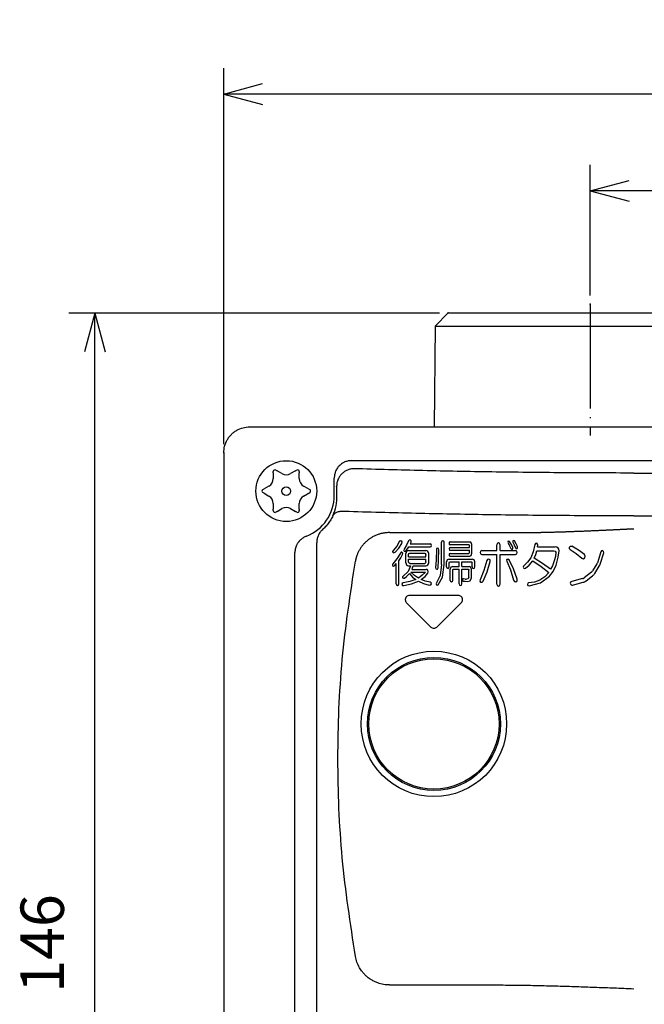
# Model space of a CAD drawing. Units: millimetres. Extents: x -173 to 209, y -133 to 177.
# Drawn here: x -173 to -101, y -66 to 47 of the extents above; entities that cross this region are included whole.
import ezdxf

# ---------------------------------------------------------------- set-up
doc = ezdxf.new("R2010")
doc.units = ezdxf.units.MM
doc.linetypes.add('DOT_CENTER', pattern=[14, 12, -1, 0, -1])
doc.layers.add('1', color=7, linetype='Continuous')
doc.styles.add('CONVERTER_11', font='txt.shx', dxfattribs={"width": 0.9})
doc.dimstyles.new('ME10_DIM_10', dxfattribs={"dimtxt": 5, "dimasz": 4.48, "dimexe": 3, "dimexo": 1, "dimgap": 2, "dimtad": 1, "dimzin": 12, "dimdsep": 46, "dimtxsty": 'CONVERTER_11', "dimblk1": 'OPEN30', "dimblk2": 'OPEN30', "dimsah": 1, "dimcen": 0.09, "dimclrd": 2, "dimclre": 2, "dimclrt": 2, "dimadec": 0, "dimazin": 0, "dimtfac": 1, "dimtdec": 4, "dimtix": 1, "dimtmove": 0, "dimatfit": 3, "dimfxl": 1, "dimtolj": 1, "dimtzin": 0, "dimarcsym": 0})
doc.dimstyles.new('ME10_DIM_11', dxfattribs={"dimtxt": 5, "dimasz": 4.48, "dimexe": 3, "dimexo": 1, "dimgap": 2, "dimtad": 1, "dimzin": 12, "dimdsep": 46, "dimtxsty": 'CONVERTER_11', "dimblk1": 'OPEN30', "dimblk2": 'OPEN30', "dimsah": 1, "dimcen": 0.09, "dimclrd": 2, "dimclre": 2, "dimclrt": 2, "dimadec": 0, "dimazin": 0, "dimtfac": 1, "dimtdec": 4, "dimtix": 1, "dimtmove": 0, "dimatfit": 3, "dimfxl": 1, "dimtolj": 1, "dimtzin": 0, "dimarcsym": 0})
doc.dimstyles.new('ME10_DIM_12', dxfattribs={"dimtxt": 5, "dimasz": 4.48, "dimexe": 3, "dimexo": 1, "dimgap": 2, "dimtad": 1, "dimdec": 0, "dimzin": 12, "dimdsep": 46, "dimtxsty": 'CONVERTER_11', "dimblk1": 'OPEN30', "dimblk2": 'OPEN30', "dimsah": 1, "dimcen": 0.09, "dimclrd": 2, "dimclre": 2, "dimclrt": 2, "dimadec": 0, "dimazin": 0, "dimtfac": 1, "dimtdec": 4, "dimtix": 1, "dimtmove": 0, "dimatfit": 3, "dimfxl": 1, "dimtolj": 1, "dimtzin": 0, "dimarcsym": 0})

# ---------------------------------------------------------------- blocks, each defined once
blk = doc.blocks.new('*D1')
at = {"layer": '1', "color": 2, "linetype": 'Continuous'}
for p, q in [((-106.89, 15.45), (-106.89, 30.51)), ((-16.89, 15.45), (-16.89, 30.51)), ((-16.89, 27.51), (-106.89, 27.51))]:
    blk.add_line(p, q, dxfattribs=at)
at = {"layer": '1', "color": 2}
for p, q in [((-106.89, 27.51), (-102.41, 28.71)), ((-16.89, 27.51), (-21.37, 28.71)), ((-106.89, 27.51), (-102.41, 26.31)), ((-16.89, 27.51), (-21.37, 26.31))]:
    blk.add_line(p, q, dxfattribs=at)
at = {"layer": '1', "color": 2, "insert": (-65.64, 29.51), "char_height": 5, "attachment_point": 7, "rotation": 0.0003, "line_spacing_factor": 0.60024, "style": 'CONVERTER_11'}
blk.add_mtext('90', dxfattribs=at)
blk = doc.blocks.new('_Open30')
at = {"color": 0, "linetype": 'ByBlock', "lineweight": -2}
for p, q in [((-1, 0.267949), (0, 0)), ((0, 0), (-1, -0.267949)), ((0, 0), (-1, 0))]:
    blk.add_line(p, q, dxfattribs=at)
blk = doc.blocks.new('*D3')
at = {"layer": '1', "color": 2, "linetype": 'Continuous'}
for p, q in [((-124.24, 13.45), (-166.93, 13.45)), ((-163.93, -132.55), (-163.93, 13.45)), ((-142.08, -132.55), (-166.93, -132.55))]:
    blk.add_line(p, q, dxfattribs=at)
at = {"layer": '1', "color": 2}
for p, q in [((-163.93, 13.45), (-165.14, 8.97)), ((-163.93, 13.45), (-162.73, 8.97)), ((-163.93, -132.55), (-165.14, -128.07)), ((-163.93, -132.55), (-162.73, -128.07))]:
    blk.add_line(p, q, dxfattribs=at)
at = {"layer": '1', "color": 2, "insert": (-165.93, -64.8), "char_height": 5, "attachment_point": 7, "rotation": 90, "line_spacing_factor": 0.60024, "style": 'CONVERTER_11'}
blk.add_mtext('146', dxfattribs=at)
blk = doc.blocks.new('*D4')
at = {"layer": '1', "color": 2, "linetype": 'Continuous'}
for p, q in [((-149.09, -1.65), (-149.09, 41.65)), ((25.31, -1.65), (25.31, 41.65)), ((25.31, 38.65), (-149.09, 38.65))]:
    blk.add_line(p, q, dxfattribs=at)
at = {"layer": '1', "color": 2}
for p, q in [((-149.09, 38.65), (-144.61, 39.85)), ((25.31, 38.65), (20.83, 39.85)), ((-149.09, 38.65), (-144.61, 37.45)), ((25.31, 38.65), (20.83, 37.45))]:
    blk.add_line(p, q, dxfattribs=at)
at = {"layer": '1', "color": 2, "insert": (-67.14, 40.65), "char_height": 5, "attachment_point": 7, "rotation": 0.0003, "line_spacing_factor": 0.60024, "style": 'CONVERTER_11'}
blk.add_mtext('174', dxfattribs=at)

msp = doc.modelspace()

# ---------------------------------------------------------------- linework, layer by layer
at = {"color": 7, "linetype": 'Continuous'}
for p, q in [((-123.237, 13.452), (-124.751, 11.952)), ((-123.237, 13.452), (-90.537, 13.452)), ((-124.751, 11.952), (-124.852, 0.351)), ((-124.751, 11.952), (-89.024, 11.952)), ((-146.088, 0.351), (22.313, 0.351)), ((-149.087, -2.648), (-149.087, -126.549)), ((-134.367, -3.541), (10.593, -3.541)), ((-143.387, -4.96), (-143.387, -4.797)), ((-143.387, -4.96), (-143.387, -5.605)), ((-143.087, -4.624), (-142.946, -4.705)), ((-142.387, -5.028), (-142.946, -4.705)), ((-140.829, -4.705), (-141.387, -5.028)), ((-140.829, -4.705), (-140.687, -4.624)), ((-140.387, -4.797), (-140.387, -4.96)), ((-140.387, -5.605), (-140.387, -4.96)), ((-136.362, -7.548), (-136.362, -5.549)), ((-144.587, -6.875), (-144.446, -6.794)), ((-143.887, -6.471), (-144.446, -6.794)), ((-139.329, -6.794), (-139.887, -6.471)), ((-139.329, -6.794), (-139.187, -6.875)), ((-144.446, -7.303), (-144.587, -7.222)), ((-144.446, -7.303), (-143.887, -7.626)), ((-139.887, -7.626), (-139.187, -7.222)), ((-143.387, -8.492), (-143.387, -9.137)), ((-140.387, -9.137), (-140.387, -8.492)), ((-143.387, -9.3), (-143.387, -9.137)), ((-142.946, -9.392), (-143.087, -9.473)), ((-142.946, -9.392), (-142.387, -9.069)), ((-141.387, -9.069), (-140.829, -9.392)), ((-140.687, -9.473), (-140.829, -9.392)), ((-140.387, -9.137), (-140.387, -9.3)), ((-138.38, -105.162), (-138.38, -13.006)), ((-140.891, -105.535), (-140.891, -14.114)), ((-122.093, -19.048), (-127.682, -19.048)), ((-128.035, -19.901), (-125.241, -22.695)), ((-124.534, -22.695), (-121.74, -19.901))]:
    msp.add_line(p, q, dxfattribs=at)
at = {"color": 2, "linetype": 'Continuous'}
for p, q in [((-129.167, -13.388), (-129.547, -13.83)), ((-128.847, -12.83), (-129.167, -13.388)), ((-128.927, -13.621), (-128.567, -13.062)), ((-128.747, -12.76), (-128.847, -12.83)), ((-128.747, -12.76), (-128.607, -12.76)), ((-128.527, -12.9), (-128.607, -12.76)), ((-128.567, -13.062), (-128.527, -12.9)), ((-128.047, -13.272), (-128.327, -13.737)), ((-127.827, -12.783), (-128.047, -13.272)), ((-127.947, -13.69), (-127.787, -13.481)), ((-127.747, -12.69), (-127.827, -12.783)), ((-127.787, -13.481), (-125.327, -13.481)), ((-127.627, -12.667), (-127.747, -12.69)), ((-127.527, -12.783), (-127.627, -12.667)), ((-127.627, -13.132), (-127.587, -13.062)), ((-127.627, -13.132), (-125.327, -13.132)), ((-127.587, -13.062), (-127.527, -12.923)), ((-127.527, -12.923), (-127.527, -12.783)), ((-125.207, -13.179), (-125.327, -13.132)), ((-125.327, -13.481), (-125.207, -13.434)), ((-125.167, -13.295), (-125.207, -13.179)), ((-125.207, -13.434), (-125.167, -13.295)), ((-123.967, -12.807), (-124.007, -12.946)), ((-124.007, -15.481), (-124.007, -12.946)), ((-123.847, -12.76), (-123.967, -12.807)), ((-123.747, -12.807), (-123.847, -12.76)), ((-123.707, -12.946), (-123.747, -12.807)), ((-123.707, -15.504), (-123.707, -12.946)), ((-123.127, -12.946), (-123.147, -13.039)), ((-123.147, -13.039), (-123.127, -13.179)), ((-123.007, -12.9), (-123.127, -12.946)), ((-123.127, -13.179), (-123.007, -13.202)), ((-123.107, -13.597), (-123.127, -13.69)), ((-122.987, -13.551), (-123.107, -13.597)), ((-123.007, -12.9), (-120.767, -12.9)), ((-123.007, -13.202), (-120.867, -13.202)), ((-122.987, -13.551), (-120.807, -13.551)), ((-120.867, -13.202), (-120.827, -13.225)), ((-120.827, -13.225), (-120.807, -13.295)), ((-120.807, -13.551), (-120.807, -13.295)), ((-120.587, -12.993), (-120.767, -12.9)), ((-120.507, -13.202), (-120.587, -12.993)), ((-120.507, -14.202), (-120.507, -13.202)), ((-117.607, -13.076), (-117.647, -13.239)), ((-117.647, -13.89), (-117.647, -13.239)), ((-117.447, -13.007), (-117.607, -13.076)), ((-117.327, -13.076), (-117.447, -13.007)), ((-117.267, -13.239), (-117.327, -13.076)), ((-117.267, -13.89), (-117.267, -13.239)), ((-116.327, -12.821), (-116.367, -12.914)), ((-116.367, -12.914), (-116.347, -13.007)), ((-116.347, -13.007), (-116.167, -13.355)), ((-116.327, -12.821), (-116.247, -12.821)), ((-116.167, -12.844), (-116.247, -12.821)), ((-115.987, -13.169), (-116.167, -12.844)), ((-116.167, -13.355), (-116.027, -13.658)), ((-115.807, -13.518), (-115.987, -13.169)), ((-115.787, -12.774), (-115.807, -12.821)), ((-115.807, -12.821), (-115.787, -12.914)), ((-115.807, -13.658), (-115.807, -13.518)), ((-115.707, -12.751), (-115.787, -12.774)), ((-115.787, -12.914), (-115.647, -13.239)), ((-115.607, -12.774), (-115.707, -12.751)), ((-115.647, -13.239), (-115.487, -13.565)), ((-115.427, -13.123), (-115.607, -12.774)), ((-115.487, -13.565), (-115.427, -13.658)), ((-115.267, -13.425), (-115.427, -13.123)), ((-115.307, -13.658), (-115.247, -13.565)), ((-115.247, -13.565), (-115.267, -13.425)), ((-113.287, -13.193), (-113.467, -14.053)), ((-113.207, -13.076), (-113.287, -13.193)), ((-113.047, -13.053), (-113.207, -13.076)), ((-112.947, -13.146), (-113.047, -13.053)), ((-112.907, -13.286), (-112.947, -13.146)), ((-112.947, -13.472), (-112.907, -13.286)), ((-112.947, -13.472), (-110.927, -13.472)), ((-110.747, -13.518), (-110.927, -13.472)), ((-110.587, -13.611), (-110.747, -13.518)), ((-109.167, -13.402), (-109.267, -13.518)), ((-109.267, -13.681), (-109.267, -13.518)), ((-109.167, -13.402), (-109.027, -13.402)), ((-108.227, -13.844), (-109.027, -13.402)), ((-129.547, -13.83), (-129.627, -13.946)), ((-129.627, -14.062), (-129.627, -13.946)), ((-129.627, -14.062), (-129.527, -14.155)), ((-129.527, -14.155), (-129.367, -14.086)), ((-129.367, -14.086), (-128.927, -13.621)), ((-128.747, -14.179), (-129.147, -14.853)), ((-128.667, -14.086), (-128.747, -14.179)), ((-128.707, -14.737), (-128.487, -14.365)), ((-128.567, -14.062), (-128.667, -14.086)), ((-128.467, -14.179), (-128.567, -14.062)), ((-128.487, -14.365), (-128.467, -14.179)), ((-128.327, -13.737), (-128.367, -13.876)), ((-128.367, -13.876), (-128.327, -13.946)), ((-128.327, -13.946), (-128.207, -13.993)), ((-128.207, -13.993), (-128.087, -13.876)), ((-128.087, -14.132), (-128.107, -14.248)), ((-128.107, -15.295), (-128.107, -14.248)), ((-128.087, -13.876), (-127.947, -13.69)), ((-128.027, -13.993), (-128.087, -14.132)), ((-127.927, -13.923), (-128.027, -13.993)), ((-127.807, -13.876), (-127.927, -13.923)), ((-127.807, -13.876), (-125.807, -13.876)), ((-127.807, -14.341), (-127.767, -14.225)), ((-127.807, -14.597), (-127.807, -14.341)), ((-127.807, -14.597), (-125.807, -14.597)), ((-127.767, -14.225), (-127.647, -14.179)), ((-127.647, -14.179), (-125.927, -14.179)), ((-125.927, -14.179), (-125.847, -14.225)), ((-125.847, -14.225), (-125.807, -14.341)), ((-125.707, -13.923), (-125.807, -13.876)), ((-125.807, -14.597), (-125.807, -14.341)), ((-125.587, -13.993), (-125.707, -13.923)), ((-125.527, -14.132), (-125.587, -13.993)), ((-125.487, -14.248), (-125.527, -14.132)), ((-125.487, -15.295), (-125.487, -14.248)), ((-124.607, -13.807), (-124.647, -14.993)), ((-124.587, -13.667), (-124.607, -13.807)), ((-124.467, -13.621), (-124.587, -13.667)), ((-124.367, -13.667), (-124.467, -13.621)), ((-124.327, -13.807), (-124.367, -13.667)), ((-124.347, -14.969), (-124.327, -13.807)), ((-123.127, -14.272), (-123.147, -14.365)), ((-123.147, -14.365), (-123.127, -14.504)), ((-123.127, -13.69), (-123.107, -13.83)), ((-123.007, -14.225), (-123.127, -14.272)), ((-123.127, -14.504), (-123.007, -14.528)), ((-123.107, -13.83), (-122.987, -13.853)), ((-123.007, -14.225), (-120.867, -14.225)), ((-123.007, -14.528), (-120.767, -14.528)), ((-122.987, -13.853), (-120.807, -13.853)), ((-120.827, -14.202), (-120.867, -14.225)), ((-120.807, -14.109), (-120.827, -14.202)), ((-120.807, -14.109), (-120.807, -13.853)), ((-120.767, -14.528), (-120.587, -14.458)), ((-120.587, -14.458), (-120.507, -14.202)), ((-119.527, -13.96), (-119.567, -14.1)), ((-119.567, -14.1), (-119.527, -14.286)), ((-119.367, -13.89), (-119.527, -13.96)), ((-119.527, -14.286), (-119.367, -14.332)), ((-119.367, -13.89), (-117.647, -13.89)), ((-119.367, -14.332), (-117.647, -14.332)), ((-117.647, -17.751), (-117.647, -14.332)), ((-117.267, -13.89), (-115.487, -13.89)), ((-117.267, -14.332), (-115.487, -14.332)), ((-117.267, -17.751), (-117.267, -14.332)), ((-116.027, -13.658), (-115.967, -13.751)), ((-115.967, -13.751), (-115.847, -13.728)), ((-115.847, -13.728), (-115.807, -13.658)), ((-115.347, -13.96), (-115.487, -13.89)), ((-115.487, -14.332), (-115.347, -14.286)), ((-115.427, -13.658), (-115.307, -13.658)), ((-115.287, -14.1), (-115.347, -13.96)), ((-115.347, -14.286), (-115.287, -14.1)), ((-113.747, -14.728), (-114.107, -15.216)), ((-113.467, -14.053), (-113.747, -14.728)), ((-113.347, -14.751), (-113.167, -14.355)), ((-113.167, -14.355), (-113.027, -13.914)), ((-113.027, -13.914), (-111.087, -13.914)), ((-111.087, -13.914), (-110.927, -13.96)), ((-110.907, -14.588), (-111.047, -15.076)), ((-110.927, -13.96), (-110.847, -14.076)), ((-110.847, -14.076), (-110.907, -14.588)), ((-110.807, -15.565), (-110.567, -14.658)), ((-110.507, -13.751), (-110.587, -13.611)), ((-110.567, -14.658), (-110.467, -13.937)), ((-110.467, -13.937), (-110.507, -13.751)), ((-109.267, -13.681), (-109.187, -13.774)), ((-109.187, -13.774), (-108.527, -14.216)), ((-108.527, -14.216), (-107.867, -14.751)), ((-107.567, -14.355), (-108.227, -13.844)), ((-107.687, -14.844), (-107.507, -14.728)), ((-107.487, -14.541), (-107.567, -14.355)), ((-107.507, -14.728), (-107.487, -14.541)), ((-105.667, -14.053), (-106.069, -15.299)), ((-105.749, -15.469), (-105.327, -14.146)), ((-105.607, -13.937), (-105.667, -14.053)), ((-105.467, -13.89), (-105.607, -13.937)), ((-105.347, -13.983), (-105.467, -13.89)), ((-105.327, -14.146), (-105.347, -13.983)), ((-129.607, -15.434), (-129.667, -15.528)), ((-129.667, -15.528), (-129.647, -15.621)), ((-129.647, -15.621), (-129.547, -15.69)), ((-129.147, -14.853), (-129.607, -15.434)), ((-129.547, -15.69), (-129.407, -15.597)), ((-129.407, -15.597), (-129.227, -15.388)), ((-129.227, -17.714), (-129.227, -15.388)), ((-128.927, -15.062), (-128.707, -14.737)), ((-128.927, -17.714), (-128.927, -15.062)), ((-128.107, -15.295), (-128.087, -15.434)), ((-128.087, -15.434), (-128.027, -15.551)), ((-128.027, -15.551), (-127.927, -15.621)), ((-127.927, -15.621), (-127.807, -15.644)), ((-127.587, -15.644), (-127.847, -16.295)), ((-127.807, -15.179), (-127.807, -14.9)), ((-127.807, -14.9), (-125.807, -14.9)), ((-127.767, -15.318), (-127.807, -15.179)), ((-127.807, -15.644), (-127.587, -15.644)), ((-127.647, -15.365), (-127.767, -15.318)), ((-127.647, -15.365), (-125.927, -15.365)), ((-127.347, -15.876), (-127.287, -15.644)), ((-127.287, -15.644), (-125.807, -15.644)), ((-125.847, -15.318), (-125.927, -15.365)), ((-125.807, -15.179), (-125.847, -15.318)), ((-125.807, -15.179), (-125.807, -14.9)), ((-125.807, -15.644), (-125.707, -15.621)), ((-125.707, -15.621), (-125.587, -15.551)), ((-125.587, -15.551), (-125.527, -15.434)), ((-125.527, -15.434), (-125.487, -15.295)), ((-124.647, -14.993), (-124.707, -15.853)), ((-124.707, -15.853), (-124.687, -15.993)), ((-124.407, -15.876), (-124.347, -14.969)), ((-124.007, -15.481), (-124.167, -16.76)), ((-123.887, -16.946), (-123.707, -15.504)), ((-123.367, -14.969), (-123.427, -15.179)), ((-123.427, -15.76), (-123.427, -15.179)), ((-123.427, -15.76), (-123.387, -15.9)), ((-123.147, -14.876), (-123.367, -14.969)), ((-123.167, -15.9), (-123.127, -15.76)), ((-123.147, -14.876), (-120.447, -14.876)), ((-123.127, -15.272), (-123.107, -15.202)), ((-123.127, -15.76), (-123.127, -15.272)), ((-123.107, -15.202), (-123.027, -15.179)), ((-123.027, -15.179), (-121.987, -15.179)), ((-122.967, -15.83), (-123.027, -16.039)), ((-122.747, -15.737), (-122.967, -15.83)), ((-122.747, -15.737), (-121.987, -15.737)), ((-121.987, -15.737), (-121.987, -15.179)), ((-121.687, -15.179), (-120.567, -15.179)), ((-121.687, -15.737), (-121.687, -15.179)), ((-121.687, -15.737), (-120.807, -15.737)), ((-120.627, -15.83), (-120.807, -15.737)), ((-120.567, -16.039), (-120.627, -15.83)), ((-120.567, -15.179), (-120.507, -15.202)), ((-120.507, -15.202), (-120.487, -15.272)), ((-120.487, -15.783), (-120.487, -15.272)), ((-120.487, -15.783), (-120.447, -15.923)), ((-120.267, -14.969), (-120.447, -14.876)), ((-120.187, -15.179), (-120.267, -14.969)), ((-120.227, -15.923), (-120.187, -15.783)), ((-120.187, -15.783), (-120.187, -15.179)), ((-118.807, -15.053), (-119.127, -16.193)), ((-118.727, -14.914), (-118.807, -15.053)), ((-118.767, -16.355), (-118.407, -15.146)), ((-118.567, -14.867), (-118.727, -14.914)), ((-118.427, -14.96), (-118.567, -14.867)), ((-118.407, -15.146), (-118.427, -14.96)), ((-116.447, -14.867), (-116.527, -14.96)), ((-116.527, -14.96), (-116.507, -15.1)), ((-116.507, -15.1), (-116.087, -16.123)), ((-116.447, -14.867), (-116.327, -14.867)), ((-116.207, -14.96), (-116.327, -14.867)), ((-115.707, -15.983), (-116.207, -14.96)), ((-114.567, -15.681), (-114.627, -15.797)), ((-114.627, -15.797), (-114.587, -15.89)), ((-114.107, -15.216), (-114.567, -15.681)), ((-114.347, -15.914), (-113.927, -15.565)), ((-113.927, -15.565), (-113.507, -15.076)), ((-113.507, -15.076), (-112.547, -15.728)), ((-112.367, -15.379), (-113.347, -14.751)), ((-112.547, -15.728), (-111.667, -16.425)), ((-111.447, -16.03), (-112.367, -15.379)), ((-111.247, -15.634), (-111.447, -16.03)), ((-111.047, -15.076), (-111.247, -15.634)), ((-111.147, -16.286), (-110.807, -15.565)), ((-107.867, -14.751), (-107.687, -14.844)), ((-106.117, -15.406), (-106.619, -16.23)), ((-106.371, -16.527), (-105.853, -15.694)), ((-128.427, -16.83), (-128.507, -16.923)), ((-128.507, -16.923), (-128.487, -17.016)), ((-127.847, -16.295), (-128.427, -16.83)), ((-128.287, -17.062), (-128.027, -16.876)), ((-128.027, -16.876), (-127.707, -16.551)), ((-127.707, -16.551), (-127.347, -16.946)), ((-127.127, -16.76), (-127.547, -16.365)), ((-127.547, -16.365), (-125.867, -16.365)), ((-127.407, -16.062), (-127.347, -15.876)), ((-127.407, -16.062), (-125.787, -16.062)), ((-127.347, -16.946), (-126.987, -17.225)), ((-126.667, -17.062), (-127.127, -16.76)), ((-126.227, -16.737), (-126.667, -17.062)), ((-126.347, -17.225), (-125.907, -16.876)), ((-125.867, -16.365), (-126.227, -16.737)), ((-125.907, -16.876), (-125.587, -16.504)), ((-125.667, -16.086), (-125.787, -16.062)), ((-125.587, -16.155), (-125.667, -16.086)), ((-125.547, -16.341), (-125.587, -16.155)), ((-125.587, -16.504), (-125.547, -16.341)), ((-124.687, -15.993), (-124.567, -16.039)), ((-124.167, -16.76), (-124.607, -17.621)), ((-124.567, -16.039), (-124.467, -16.016)), ((-124.467, -16.016), (-124.407, -15.876)), ((-124.407, -17.853), (-123.887, -16.946)), ((-123.387, -15.9), (-123.267, -15.946)), ((-123.267, -15.946), (-123.167, -15.9)), ((-123.027, -17.341), (-123.027, -16.039)), ((-122.727, -16.132), (-122.707, -16.062)), ((-122.727, -17.341), (-122.727, -16.132)), ((-122.707, -16.062), (-122.627, -16.039)), ((-122.627, -16.039), (-121.987, -16.039)), ((-121.987, -17.737), (-121.987, -16.039)), ((-121.687, -16.039), (-120.927, -16.039)), ((-121.687, -17.737), (-121.687, -16.039)), ((-120.867, -16.946), (-120.947, -17.132)), ((-120.927, -16.039), (-120.887, -16.062)), ((-120.887, -16.062), (-120.867, -16.132)), ((-120.867, -16.946), (-120.867, -16.132)), ((-120.567, -17.016), (-120.567, -16.039)), ((-120.447, -15.923), (-120.327, -15.969)), ((-120.327, -15.969), (-120.227, -15.923)), ((-119.127, -16.193), (-119.567, -17.262)), ((-119.227, -17.402), (-118.767, -16.355)), ((-116.087, -16.123), (-115.727, -17.309)), ((-115.287, -17.169), (-115.707, -15.983)), ((-114.587, -15.89), (-114.487, -15.96)), ((-114.487, -15.96), (-114.347, -15.914)), ((-112.127, -16.914), (-112.687, -17.286)), ((-112.607, -17.611), (-111.567, -16.844)), ((-111.667, -16.425), (-112.127, -16.914)), ((-111.567, -16.844), (-111.147, -16.286)), ((-106.74, -16.365), (-107.607, -17.037)), ((-107.372, -17.376), (-106.611, -16.792)), ((-129.227, -17.714), (-129.187, -17.853)), ((-129.187, -17.853), (-129.067, -17.9)), ((-129.067, -17.9), (-128.967, -17.853)), ((-128.967, -17.853), (-128.927, -17.714)), ((-128.547, -17.667), (-128.567, -17.783)), ((-128.567, -17.783), (-128.507, -17.9)), ((-128.427, -17.621), (-128.547, -17.667)), ((-128.507, -17.9), (-128.367, -17.923)), ((-128.487, -17.016), (-128.407, -17.086)), ((-127.647, -17.458), (-128.427, -17.621)), ((-128.407, -17.086), (-128.287, -17.062)), ((-128.367, -17.923), (-127.487, -17.714)), ((-126.987, -17.225), (-127.647, -17.458)), ((-127.487, -17.714), (-126.667, -17.411)), ((-126.667, -17.411), (-126.107, -17.667)), ((-125.907, -17.411), (-126.347, -17.225)), ((-126.107, -17.667), (-125.447, -17.876)), ((-125.327, -17.528), (-125.907, -17.411)), ((-125.447, -17.876), (-125.247, -17.853)), ((-125.207, -17.597), (-125.327, -17.528)), ((-125.247, -17.853), (-125.167, -17.737)), ((-125.167, -17.737), (-125.207, -17.597)), ((-124.607, -17.621), (-124.647, -17.737)), ((-124.647, -17.737), (-124.607, -17.853)), ((-124.607, -17.853), (-124.527, -17.876)), ((-124.527, -17.876), (-124.407, -17.853)), ((-123.027, -17.341), (-122.987, -17.434)), ((-122.987, -17.434), (-122.867, -17.481)), ((-122.867, -17.481), (-122.767, -17.434)), ((-122.767, -17.434), (-122.727, -17.341)), ((-121.987, -17.737), (-121.947, -17.876)), ((-121.947, -17.876), (-121.827, -17.923)), ((-121.827, -17.923), (-121.727, -17.876)), ((-121.727, -17.876), (-121.687, -17.737)), ((-121.567, -17.155), (-121.607, -17.248)), ((-121.607, -17.248), (-121.587, -17.365)), ((-121.587, -17.365), (-121.507, -17.411)), ((-121.467, -17.132), (-121.567, -17.155)), ((-121.507, -17.411), (-121.307, -17.434)), ((-121.287, -17.179), (-121.467, -17.132)), ((-121.307, -17.434), (-121.067, -17.458)), ((-121.287, -17.179), (-121.127, -17.179)), ((-120.947, -17.132), (-121.127, -17.179)), ((-121.067, -17.458), (-120.707, -17.365)), ((-120.707, -17.365), (-120.567, -17.016)), ((-119.567, -17.262), (-119.587, -17.425)), ((-119.587, -17.425), (-119.507, -17.541)), ((-119.507, -17.541), (-119.347, -17.541)), ((-119.347, -17.541), (-119.227, -17.402)), ((-117.647, -17.751), (-117.607, -17.914)), ((-117.607, -17.914), (-117.447, -17.983)), ((-117.447, -17.983), (-117.327, -17.914)), ((-117.327, -17.914), (-117.267, -17.751)), ((-115.727, -17.309), (-115.627, -17.472)), ((-115.627, -17.472), (-115.447, -17.495)), ((-115.447, -17.495), (-115.307, -17.379)), ((-115.307, -17.379), (-115.287, -17.169)), ((-114.087, -17.658), (-114.107, -17.797)), ((-114.107, -17.797), (-114.067, -17.914)), ((-113.987, -17.611), (-114.087, -17.658)), ((-114.067, -17.914), (-113.927, -17.96)), ((-113.307, -17.541), (-113.987, -17.611)), ((-113.927, -17.96), (-112.607, -17.611)), ((-112.687, -17.286), (-113.307, -17.541)), ((-109.147, -17.518), (-109.187, -17.658)), ((-109.187, -17.658), (-109.142, -17.781)), ((-109.007, -17.448), (-109.147, -17.518)), ((-109.088, -17.838), (-108.999, -17.876)), ((-107.785, -17.126), (-109.007, -17.448)), ((-108.933, -17.881), (-107.716, -17.547))]:
    msp.add_line(p, q, dxfattribs=at)
at = {"color": 7, "linetype": 'Continuous'}
for centre, radius in [((-141.887, -7.048), 3.5), ((-141.887, -7.048), 0.5), ((-124.887, -33.848), 8.372), ((-124.887, -33.848), 7.66), ((-124.887, -33.848), 7.5)]:
    msp.add_circle(centre, radius, dxfattribs=at)
for centre, radius, start, end in [((-144.387, -5.605), 1, 300, 0), ((-143.187, -4.797), 0.2, 60, 180), ((-141.887, -4.162), 1, 240, 300), ((-140.587, -4.797), 0.2, 0, 120), ((-139.387, -5.605), 1, 180, 240), ((-144.487, -7.048), 0.2, 120, 240), ((-144.387, -8.492), 1, 0, 60), ((-139.387, -8.492), 1, 120, 180), ((-141.387, -7.548), 5.026, 291.23298, 0), ((-139.287, -7.048), 0.2, 300, 60), ((-141.327, -7.734), 5.27, 335.89748, 2.01542), ((-141.887, -9.935), 1, 60, 120), ((-143.187, -9.3), 0.2, 180, 300), ((-140.587, -9.3), 0.2, 240, 360)]:
    msp.add_arc(centre, radius, start, end, dxfattribs=at)
at = {"color": 2, "linetype": 'Continuous'}
for centre, radius, start, end in [((-106.545, -15.146), 0.5, 328.68816, 342.12549), ((-106.702, -15.165), 1, 328.11311, 342.30564), ((-107.046, -15.97), 0.5, 307.78262, 328.68816), ((-107.22, -15.999), 1, 307.51996, 328.11311), ((-109.048, -17.746), 0.1, 200.23245, 246.44056), ((-108.959, -17.785), 0.1, 246.44056, 285.35216), ((-107.913, -16.642), 0.5, 284.80317, 307.78262), ((-107.981, -16.583), 1, 285.35216, 307.51996)]:
    msp.add_arc(centre, radius, start, end, dxfattribs=at)
at = {"color": 7, "linetype": 'Continuous'}
for points, knots in [([(-149.087, -2.637), (-149.067, -2.377), (-149.026, -1.856), (-148.763, -1.248), (-148.474, -0.815), (-148.216, -0.52), (-147.921, -0.262), (-147.488, 0.027), (-146.88, 0.29), (-146.359, 0.331), (-146.099, 0.351)], [0, 0, 0, 0, 0.7796963, 1.5593911, 1.9499103, 2.3404613, 2.7310123, 3.1215315, 3.9012263, 4.6809226, 4.6809226, 4.6809226, 4.6809226]), ([(-134.367, -3.541), (-134.498, -3.548), (-134.76, -3.563), (-135.064, -3.659), (-135.281, -3.76), (-135.442, -3.851), (-135.612, -3.972), (-135.767, -4.111), (-135.892, -4.248), (-136.005, -4.394), (-136.116, -4.571), (-136.239, -4.829), (-136.34, -5.156), (-136.355, -5.418), (-136.362, -5.549)], [0, 0, 0, 0, 0.3922505, 0.7848726, 0.946292, 1.1077258, 1.3392647, 1.5708037, 1.7323408, 1.8938661, 2.1253173, 2.3568435, 2.7495619, 3.1422813, 3.1422813, 3.1422813, 3.1422813]), ([(-134.088, -4.473), (-134.219, -4.481), (-134.481, -4.496), (-134.857, -4.616), (-135.207, -4.797), (-135.403, -4.971), (-135.501, -5.058)], [0, 0, 0, 0, 0.3917194, 0.7829459, 1.1742942, 1.5656419, 1.5656419, 1.5656419, 1.5656419]), ([(-101.887, -4.97), (-104.613, -4.964), (-110.063, -4.952), (-118.156, -4.855), (-126.165, -4.705), (-131.447, -4.55), (-134.088, -4.473)], [0, 0, 0, 0, 8.1758284, 16.3516627, 24.2789058, 32.2061556, 32.2061556, 32.2061556, 32.2061556]), ([(-135.501, -5.058), (-135.588, -5.155), (-135.762, -5.35), (-135.944, -5.699), (-136.065, -6.074), (-136.08, -6.335), (-136.088, -6.465)], [0, 0, 0, 0, 0.3906537, 0.7816741, 1.1716573, 1.5621647, 1.5621647, 1.5621647, 1.5621647]), ([(-136.06, -7.548), (-136.062, -7.458), (-136.067, -7.278), (-136.074, -7.007), (-136.081, -6.736), (-136.085, -6.556), (-136.088, -6.465)], [0, 0, 0, 0, 0.2709288, 0.5418577, 0.8126882, 1.0835187, 1.0835187, 1.0835187, 1.0835187]), ([(-136.516, -9.886), (-136.597, -10.041), (-136.759, -10.35), (-137.056, -10.778), (-137.385, -11.177), (-137.634, -11.411), (-137.758, -11.529)], [0, 0, 0, 0, 0.5231843, 1.0462907, 1.558875, 2.0714016, 2.0714016, 2.0714016, 2.0714016]), ([(-136.01, -9.477), (-136.065, -9.499), (-136.175, -9.544), (-136.317, -9.64), (-136.436, -9.753), (-136.489, -9.842), (-136.516, -9.886)], [0, 0, 0, 0, 0.17782831, 0.35568965, 0.51041237, 0.66525777, 0.66525777, 0.66525777, 0.66525777]), ([(-135.169, -9.397), (-135.243, -9.391), (-135.39, -9.379), (-135.606, -9.388), (-135.815, -9.416), (-135.945, -9.456), (-136.01, -9.477)], [0, 0, 0, 0, 0.22195162, 0.44389561, 0.64789353, 0.85186684, 0.85186684, 0.85186684, 0.85186684]), ([(-101.887, -9.9), (-104.702, -9.894), (-110.332, -9.882), (-118.694, -9.783), (-126.973, -9.632), (-132.437, -9.475), (-135.169, -9.397)], [0, 0, 0, 0, 8.4443575, 16.8887059, 25.0875183, 33.2863297, 33.2863297, 33.2863297, 33.2863297]), ([(-139.567, -12.233), (-139.624, -12.256), (-139.737, -12.303), (-139.88, -12.382), (-140.001, -12.459), (-140.099, -12.531), (-140.193, -12.607), (-140.277, -12.685), (-140.352, -12.762), (-140.416, -12.834), (-140.472, -12.904), (-140.529, -12.981), (-140.589, -13.07), (-140.647, -13.169), (-140.696, -13.265), (-140.735, -13.353), (-140.768, -13.436), (-140.795, -13.514), (-140.819, -13.592), (-140.838, -13.667), (-140.854, -13.74), (-140.865, -13.8), (-140.872, -13.848), (-140.877, -13.886), (-140.881, -13.924), (-140.885, -13.961), (-140.887, -13.997), (-140.889, -14.034), (-140.891, -14.073), (-140.891, -14.1), (-140.891, -14.114)], [0, 0, 0, 0, 0.183528, 0.367084, 0.4896235, 0.6121685, 0.7321275, 0.8520807, 0.9546705, 1.0572486, 1.1404147, 1.2235857, 1.3434775, 1.4633783, 1.5657843, 1.6681774, 1.7510567, 1.8339338, 1.9150704, 1.9962068, 2.0674696, 2.1387263, 2.1767003, 2.2146733, 2.252866, 2.2910587, 2.3265466, 2.3620345, 2.4027076, 2.4433794, 2.4433794, 2.4433794, 2.4433794]), ([(-138.227, -12.197), (-138.252, -12.262), (-138.302, -12.393), (-138.35, -12.595), (-138.379, -12.8), (-138.38, -12.938), (-138.38, -13.006)], [0, 0, 0, 0, 0.20907812, 0.41815685, 0.62360004, 0.82907929, 0.82907929, 0.82907929, 0.82907929]), ([(-137.758, -11.529), (-137.806, -11.576), (-137.903, -11.671), (-138.029, -11.833), (-138.14, -12.008), (-138.198, -12.134), (-138.227, -12.197)], [0, 0, 0, 0, 0.2029618, 0.40592431, 0.61407121, 0.82225774, 0.82225774, 0.82225774, 0.82225774]), ([(-129.977, -11.824), (-130.051, -11.824), (-130.198, -11.826), (-130.39, -11.842), (-130.553, -11.862), (-130.694, -11.884), (-130.838, -11.912), (-130.992, -11.948), (-131.148, -11.991), (-131.321, -12.047), (-131.506, -12.116), (-131.692, -12.198), (-131.866, -12.285), (-132.022, -12.371), (-132.166, -12.46), (-132.292, -12.544), (-132.405, -12.627), (-132.501, -12.701), (-132.588, -12.773), (-132.671, -12.846), (-132.757, -12.925), (-132.85, -13.016), (-132.944, -13.114), (-133.042, -13.225), (-133.14, -13.343), (-133.239, -13.474), (-133.335, -13.613), (-133.429, -13.762), (-133.517, -13.916), (-133.599, -14.075), (-133.673, -14.237), (-133.729, -14.376), (-133.771, -14.491), (-133.8, -14.578), (-133.827, -14.662), (-133.846, -14.729), (-133.861, -14.782), (-133.872, -14.825), (-133.883, -14.87), (-133.894, -14.916), (-133.904, -14.96), (-133.913, -15.003), (-133.922, -15.048), (-133.928, -15.079), (-133.931, -15.095)], [0, 0, 0, 0, 0.2203374, 0.4406843, 0.5775261, 0.7143715, 0.8669359, 1.019502, 1.1868399, 1.3541894, 1.5653462, 1.7765086, 1.9634716, 2.1504224, 2.3109892, 2.4715486, 2.6023392, 2.7331242, 2.836594, 2.9400631, 3.0638488, 3.1876388, 3.3296995, 3.4717634, 3.6305389, 3.7893192, 3.9638275, 4.1383384, 4.3175092, 4.4966845, 4.6740256, 4.8513493, 4.9468123, 5.0422706, 5.1264555, 5.2106388, 5.2512948, 5.2919505, 5.3416957, 5.3914412, 5.4338174, 5.4761936, 5.52382, 5.571446, 5.571446, 5.571446, 5.571446]), ([(-129.977, -11.824), (-129.959, -11.824), (-129.921, -11.824), (-129.875, -11.824), (-129.837, -11.824), (-129.809, -11.824), (-129.782, -11.824), (-129.744, -11.824), (-129.698, -11.824), (-129.642, -11.824), (-129.586, -11.824), (-129.511, -11.824), (-129.418, -11.824), (-129.306, -11.824), (-129.194, -11.824), (-129.045, -11.824), (-128.858, -11.824), (-128.635, -11.824), (-128.411, -11.824), (-128.113, -11.824), (-127.74, -11.824), (-127.292, -11.824), (-126.845, -11.824), (-126.248, -11.824), (-125.502, -11.824), (-124.607, -11.824), (-123.712, -11.824), (-121.922, -11.824), (-119.237, -11.824), (-116.85, -11.824), (-115.656, -11.824)], [0, 0, 0, 0, 0.0559813, 0.1119627, 0.1399333, 0.167904, 0.1958747, 0.2238453, 0.2797866, 0.335728, 0.3916693, 0.4476106, 0.5594933, 0.6713759, 0.7832586, 0.8951412, 1.1189065, 1.3426718, 1.5664371, 1.7902024, 2.237733, 2.6852636, 3.1327942, 3.5803248, 4.4753859, 5.3704471, 6.2655083, 7.1605695, 10.7408164, 14.3210634, 14.3210634, 14.3210634, 14.3210634]), ([(-115.656, -11.824), (-115.65, -11.824), (-115.637, -11.824), (-115.621, -11.824), (-115.607, -11.824), (-115.595, -11.824), (-115.583, -11.824), (-115.57, -11.824), (-115.556, -11.824), (-115.542, -11.824), (-115.528, -11.824), (-115.512, -11.824), (-115.496, -11.824), (-115.48, -11.824), (-115.463, -11.824), (-115.445, -11.824), (-115.426, -11.824), (-115.407, -11.824), (-115.388, -11.824), (-115.368, -11.824), (-115.347, -11.824), (-115.326, -11.824), (-115.304, -11.824), (-115.281, -11.824), (-115.259, -11.824), (-115.235, -11.824), (-115.211, -11.824), (-115.186, -11.824), (-115.161, -11.824), (-115.135, -11.824), (-115.109, -11.824), (-115.082, -11.824), (-115.054, -11.824), (-115.026, -11.824), (-114.997, -11.824), (-114.968, -11.824), (-114.939, -11.824), (-114.908, -11.824), (-114.878, -11.824), (-114.846, -11.824), (-114.814, -11.823), (-114.782, -11.823), (-114.749, -11.823), (-114.716, -11.823), (-114.682, -11.823), (-114.647, -11.823), (-114.612, -11.822), (-114.577, -11.822), (-114.541, -11.822), (-114.504, -11.822), (-114.467, -11.821), (-114.429, -11.821), (-114.391, -11.821), (-114.353, -11.821), (-114.314, -11.82), (-114.274, -11.82), (-114.234, -11.82), (-114.193, -11.819), (-114.153, -11.819), (-114.111, -11.818), (-114.069, -11.818), (-114.026, -11.818), (-113.983, -11.817), (-113.938, -11.817), (-113.891, -11.816), (-113.841, -11.816), (-113.791, -11.815), (-113.741, -11.814), (-113.69, -11.814), (-113.638, -11.813), (-113.585, -11.812), (-113.532, -11.812), (-113.479, -11.811), (-113.425, -11.81), (-113.37, -11.809), (-113.315, -11.809), (-113.259, -11.808), (-113.203, -11.807), (-113.146, -11.806), (-113.088, -11.805), (-113.03, -11.804), (-112.972, -11.803), (-112.913, -11.802), (-112.853, -11.801), (-112.792, -11.8), (-112.731, -11.799), (-112.67, -11.797), (-112.607, -11.796), (-112.545, -11.795), (-112.481, -11.794), (-112.417, -11.792), (-112.352, -11.791), (-112.287, -11.79), (-112.173, -11.787), (-112.009, -11.783), (-111.797, -11.778), (-111.583, -11.773), (-111.37, -11.768), (-111.156, -11.762), (-110.941, -11.756), (-110.726, -11.75), (-110.511, -11.743), (-110.295, -11.736), (-110.079, -11.73), (-109.863, -11.723), (-109.647, -11.715), (-109.43, -11.708), (-109.214, -11.7), (-108.997, -11.693), (-108.771, -11.684), (-108.537, -11.675), (-108.294, -11.666), (-108.05, -11.657), (-107.805, -11.647), (-107.56, -11.637), (-107.315, -11.627), (-107.069, -11.617), (-106.822, -11.606), (-106.575, -11.596), (-106.328, -11.585), (-106.08, -11.574), (-105.832, -11.563), (-105.583, -11.552), (-105.377, -11.542), (-105.214, -11.535), (-105.093, -11.529), (-104.972, -11.524), (-104.85, -11.518), (-104.728, -11.512), (-104.605, -11.506), (-104.483, -11.501), (-104.359, -11.495), (-104.236, -11.489), (-104.112, -11.483), (-103.987, -11.477), (-103.862, -11.471), (-103.737, -11.465), (-103.605, -11.459), (-103.467, -11.452), (-103.323, -11.445), (-103.179, -11.438), (-103.036, -11.431), (-102.892, -11.424), (-102.782, -11.418), (-102.704, -11.415), (-102.659, -11.412), (-102.615, -11.41), (-102.571, -11.408), (-102.527, -11.406), (-102.485, -11.404), (-102.442, -11.402), (-102.401, -11.4), (-102.359, -11.397), (-102.326, -11.396), (-102.3, -11.395), (-102.283, -11.394), (-102.265, -11.393), (-102.248, -11.392), (-102.232, -11.391), (-102.216, -11.39), (-102.2, -11.39), (-102.185, -11.389), (-102.17, -11.388), (-102.156, -11.387), (-102.142, -11.387), (-102.128, -11.386), (-102.115, -11.385), (-102.104, -11.385), (-102.094, -11.384), (-102.085, -11.384), (-102.076, -11.383), (-102.067, -11.383), (-102.058, -11.383), (-102.049, -11.382), (-102.04, -11.382), (-102.031, -11.381), (-102.022, -11.381), (-102.014, -11.38), (-102.005, -11.38), (-101.997, -11.379), (-101.989, -11.379), (-101.981, -11.379), (-101.973, -11.378), (-101.965, -11.378), (-101.958, -11.378), (-101.951, -11.377), (-101.944, -11.377), (-101.937, -11.377), (-101.931, -11.376), (-101.925, -11.376), (-101.92, -11.376), (-101.914, -11.375), (-101.91, -11.375), (-101.905, -11.375), (-101.901, -11.375), (-101.898, -11.375), (-101.895, -11.374), (-101.892, -11.374), (-101.89, -11.374), (-101.888, -11.374), (-101.888, -11.374)], [0, 0, 0, 0, 0.0190195, 0.038039, 0.0494212, 0.0608035, 0.073421, 0.0860385, 0.0998814, 0.1137244, 0.128783, 0.1438417, 0.1601062, 0.1763707, 0.1938312, 0.2112918, 0.2299386, 0.2485854, 0.2684087, 0.288232, 0.309222, 0.330212, 0.3523588, 0.3745057, 0.3977996, 0.4210935, 0.4455248, 0.469956, 0.4955147, 0.5210735, 0.5477499, 0.5744264, 0.6022107, 0.6299951, 0.6588776, 0.6877601, 0.717731, 0.7477018, 0.7787512, 0.8098007, 0.8419189, 0.8740371, 0.9072143, 0.9403915, 0.9746179, 1.0088444, 1.0441102, 1.0793761, 1.1156717, 1.1519672, 1.1892826, 1.2265981, 1.2649236, 1.3032492, 1.3425751, 1.381901, 1.4222175, 1.4625339, 1.5038312, 1.5451285, 1.5873968, 1.6296652, 1.6728947, 1.7161243, 1.7653674, 1.8146104, 1.8649755, 1.9153406, 1.9668342, 2.0183278, 2.0709562, 2.1235847, 2.1773543, 2.231124, 2.2860412, 2.3409585, 2.3970297, 2.4531009, 2.5103325, 2.567564, 2.6259623, 2.6843607, 2.7439321, 2.8035035, 2.8642545, 2.9250054, 2.9869423, 3.0488792, 3.1120083, 3.1751375, 3.2394653, 3.3037932, 3.3693261, 3.4348591, 3.647357, 3.859855, 4.0733988, 4.2869425, 4.501396, 4.7158495, 4.9310765, 5.1463036, 5.3621678, 5.5780321, 5.7943972, 6.0107622, 6.2274915, 6.4442208, 6.6611777, 6.8781345, 7.121355, 7.3645755, 7.6089472, 7.853319, 8.0987717, 8.3442245, 8.590688, 8.8371516, 9.0845554, 9.3319593, 9.5802331, 9.8285069, 10.07758, 10.3266532, 10.4475468, 10.5684405, 10.6900273, 10.8116142, 10.9339481, 11.0562821, 11.1794172, 11.3025522, 11.4265424, 11.5505325, 11.6754316, 11.8003307, 11.9261927, 12.0520548, 12.1962751, 12.3404953, 12.4843426, 12.6281898, 12.7715456, 12.9149015, 12.9600865, 13.0052714, 13.0495169, 13.0937623, 13.1369875, 13.1802127, 13.222337, 13.2644613, 13.305404, 13.3463467, 13.3642938, 13.382241, 13.3994346, 13.4166282, 13.4330127, 13.4493972, 13.4649172, 13.4804372, 13.4950371, 13.509637, 13.5232613, 13.5368856, 13.5494789, 13.5620721, 13.5710515, 13.5800309, 13.5890652, 13.5980995, 13.6071118, 13.6161241, 13.6250375, 13.633951, 13.6426887, 13.6514263, 13.6599114, 13.6683964, 13.6765519, 13.6847074, 13.6924565, 13.7002055, 13.7074713, 13.7147371, 13.7214426, 13.7281482, 13.7342167, 13.7402852, 13.7456397, 13.7509942, 13.7555579, 13.7601215, 13.7638174, 13.7675133, 13.7702646, 13.7730158, 13.7753769, 13.777738, 13.777738, 13.777738, 13.777738]), ([(-133.931, -60.603), (-134.504, -56.832), (-135.649, -49.292), (-136.081, -37.849), (-135.649, -26.405), (-134.504, -18.865), (-133.931, -15.095)], [0, 0, 0, 0, 11.4316109, 22.8643254, 34.2971282, 45.7286757, 45.7286757, 45.7286757, 45.7286757]), ([(-127.682, -19.048), (-127.748, -19.056), (-127.879, -19.071), (-128.018, -19.167), (-128.101, -19.268), (-128.148, -19.355), (-128.176, -19.449), (-128.189, -19.579), (-128.158, -19.746), (-128.076, -19.849), (-128.035, -19.901)], [0, 0, 0, 0, 0.1954619, 0.3909151, 0.4886795, 0.5864841, 0.6842887, 0.7820531, 0.9775063, 1.1729682, 1.1729682, 1.1729682, 1.1729682]), ([(-121.74, -19.901), (-121.699, -19.849), (-121.616, -19.746), (-121.586, -19.579), (-121.598, -19.449), (-121.627, -19.355), (-121.673, -19.268), (-121.757, -19.167), (-121.896, -19.071), (-122.027, -19.056), (-122.093, -19.048)], [0, 0, 0, 0, 0.1954619, 0.3909151, 0.4886795, 0.5864841, 0.6842887, 0.7820531, 0.9775063, 1.1729682, 1.1729682, 1.1729682, 1.1729682]), ([(-125.241, -22.695), (-125.189, -22.736), (-125.086, -22.818), (-124.887, -22.854), (-124.689, -22.818), (-124.586, -22.736), (-124.534, -22.695)], [0, 0, 0, 0, 0.19484757, 0.38969331, 0.58453905, 0.77938662, 0.77938662, 0.77938662, 0.77938662]), ([(-129.998, -63.898), (-130.23, -63.886), (-130.695, -63.863), (-131.275, -63.701), (-131.737, -63.507), (-132.059, -63.331), (-132.333, -63.148), (-132.594, -62.945), (-132.863, -62.696), (-133.106, -62.42), (-133.302, -62.155), (-133.529, -61.792), (-133.774, -61.282), (-133.879, -60.829), (-133.931, -60.603)], [0, 0, 0, 0, 0.695437, 1.391362, 1.7936551, 2.1957971, 2.4896611, 2.7835473, 3.1862004, 3.5888638, 3.8823168, 4.1757195, 4.8714207, 5.567, 5.567, 5.567, 5.567]), ([(-129.998, -63.898), (-129.059, -63.898), (-127.181, -63.898), (-124.364, -63.898), (-121.548, -63.898), (-119.67, -63.898), (-118.731, -63.898)], [0, 0, 0, 0, 2.8168547, 5.6337093, 8.4505345, 11.2673597, 11.2673597, 11.2673597, 11.2673597]), ([(-118.731, -63.898), (-118.033, -63.897), (-116.637, -63.894), (-114.897, -63.916), (-113.511, -63.941), (-112.465, -63.963), (-111.406, -63.989), (-110.338, -64.018), (-109.27, -64.05), (-108.211, -64.085), (-107.16, -64.121), (-106.138, -64.157), (-105.138, -64.195), (-104.108, -64.234), (-103.024, -64.277), (-102.266, -64.308), (-101.887, -64.323)], [0, 0, 0, 0, 2.0933702, 4.186753, 5.2205401, 6.2543249, 7.3251562, 8.3959881, 9.4622609, 10.5285335, 11.5739949, 12.6194563, 13.5970022, 14.5745481, 15.7123399, 16.8501318, 16.8501318, 16.8501318, 16.8501318])]:
    msp.add_open_spline(points, degree=3, knots=knots, dxfattribs=at)
for points in [[(-146.099, 0.351), (-146.097, 0.351), (-146.093, 0.351), (-146.09, 0.351), (-146.088, 0.351)], [(-149.087, -2.637), (-149.087, -2.639), (-149.087, -2.643), (-149.087, -2.646), (-149.087, -2.648)], [(-101.887, -4.97), (-95.221, -4.97), (-81.887, -4.97), (-61.887, -4.97), (-41.887, -4.97), (-28.554, -4.97), (-21.888, -4.97)], [(-101.887, -9.9), (-95.221, -9.9), (-81.887, -9.9), (-61.887, -9.9), (-41.887, -9.9), (-28.554, -9.9), (-21.887, -9.9)]]:
    msp.add_open_spline(points, degree=3, dxfattribs=at)
at = {"layer": '1', "color": 2, "linetype": 'DOT_CENTER'}
msp.add_line((-106.887, 14.452), (-106.887, -0.648), dxfattribs=at)
at = {"layer": '1', "color": 7}
for p in [(-106.887, 14.452), (-123.237, 13.452), (-149.087, -2.648)]:
    msp.add_point(p, dxfattribs=at)

# ---------------------------------------------------------------- dimensions: what is measured, and where the dimension line sits
at = {"layer": '1'}
for base, p1, p2, text, dimstyle, picture, middle in [((25.313, 38.649), (-149.087, -2.648), (25.313, -2.648), '174', 'ME10_DIM_12', '*D4', (-61.887, 43.149)), ((-16.887, 27.508), (-106.887, 14.452), (-16.887, 14.452), '90', 'ME10_DIM_10', '*D1', (-61.887, 32.008))]:
    dim = msp.add_linear_dim(base=base, p1=p1, p2=p2, text=text, dimstyle=dimstyle, dxfattribs=at)
    dim.commit()
    dim.dimension.update_dxf_attribs({"geometry": picture, "text_midpoint": middle, "text_rotation": 0.00014})
dim = msp.add_linear_dim(base=(-163.935, -132.548), p1=(-123.237, 13.452), p2=(-141.082, -132.548), angle=90, text='146', dimstyle='ME10_DIM_11', dxfattribs=at)
dim.commit()
dim.dimension.update_dxf_attribs({"geometry": '*D3', "text_midpoint": (-168.435, -59.548), "text_rotation": 90})

doc.saveas('drawing.dxf')
